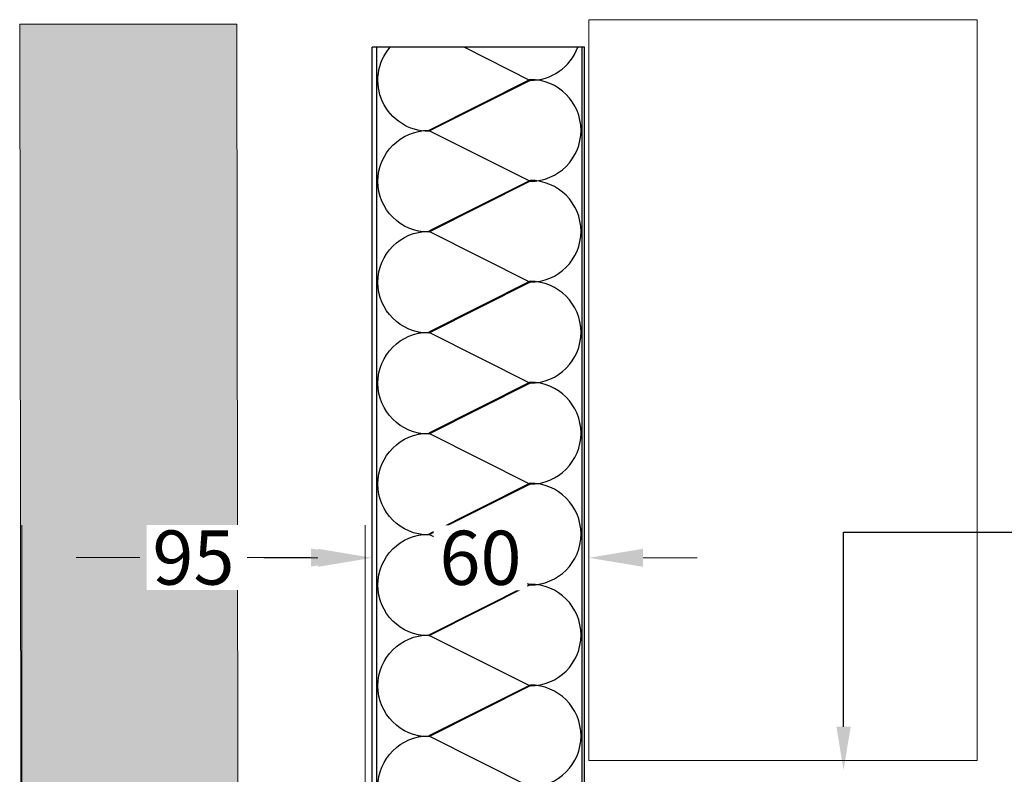
# Model space of a CAD drawing. Extents: x 77853 to 79950, y 24975 to 26704.
# Drawn here: x 78115 to 78388, y 25421 to 25630 of the extents above; entities that cross this region are included whole.
import ezdxf
from ezdxf import colors
from ezdxf.entities.mleader import LeaderData, LeaderLine
from ezdxf.math import Vec2, Vec3

# ---------------------------------------------------------------- set-up
doc = ezdxf.new("R2010")
doc.units = 0
doc.header["$PDMODE"] = 3
doc.layers.get('Defpoints').update_dxf_attribs({"color": 2})
doc.layers.add('01_LOUVRE_1UL_blade', color=5, linetype='Continuous', lineweight=18, true_color=0x0000ff)
doc.layers.add('01_LOUVRE_BLADE_shade', color=5, linetype='Continuous', true_color=0x0000ff)
doc.layers.add('15_BUILDING_structure', color=251, linetype='Continuous', lineweight=13)
doc.layers.add('20_DIMS 1-6', color=7, linetype='Continuous', lineweight=9)
doc.layers.add('S_BAF pan perf', color=4, linetype='Continuous')
doc.layers.add('S_BAF pan solid', color=7, linetype='Continuous')
doc.styles.add('ALPS', font='segoeui.ttf')
doc.styles.get("Standard").update_dxf_attribs({"font": 'segoeui.ttf'})
doc.dimstyles.new('1-2', dxfattribs={"dimscale": 2, "dimtxt": 2.5, "dimasz": 2, "dimexe": 2, "dimexo": 2, "dimgap": 0.75, "dimtad": 0, "dimdec": 0, "dimzin": 0, "dimdsep": 46, "dimtxsty": 'Standard', "dimcen": 2, "dimadec": 0, "dimazin": 0, "dimtfac": 1, "dimtdec": 0, "dimtofl": 0, "dimtmove": 0, "dimatfit": 1, "dimfxl": 1, "dimtfill": 1, "dimtolj": 1, "dimtzin": 0, "dimarcsym": 0})
doc.dimstyles.new('1-6', dxfattribs={"dimscale": 6, "dimtxt": 2.5, "dimasz": 2.5, "dimexe": 1.5, "dimexo": 2, "dimgap": 0.75, "dimtad": 0, "dimdec": 0, "dimzin": 0, "dimdsep": 46, "dimtxsty": 'Standard', "dimcen": 2, "dimclrd": 256, "dimclre": 256, "dimclrt": 7, "dimadec": 0, "dimazin": 0, "dimtfac": 1, "dimtdec": 0, "dimtofl": 0, "dimtmove": 0, "dimatfit": 1, "dimfxl": 1, "dimtfill": 1, "dimtolj": 1, "dimtzin": 0, "dimlwd": -1, "dimlwe": -1, "dimarcsym": 0})

# ---------------------------------------------------------------- blocks, each defined once
blk = doc.blocks.new('*D41')
at = {"layer": '20_DIMS 1-6', "color": 0, "lineweight": -2, "transparency": 16777216}
for p, q in [((79812.79, 25576.37), (79812.79, 25591.09)), ((79852.79, 25579.51), (79852.79, 25591.09)), ((79816.79, 25587.09), (79827.61, 25587.09)), ((79848.79, 25587.09), (79837.97, 25587.09))]:
    blk.add_line(p, q, dxfattribs=at)
at = {"layer": '20_DIMS 1-6', "transparency": 16777216}
for p, q in [((78116.06, 25391.71), (78116.06, 25489.54)), ((78211.06, 25403.85), (78211.06, 25489.54)), ((78131.06, 25480.54), (78148.71, 25480.54)), ((78196.06, 25480.54), (78178.41, 25480.54))]:
    blk.add_line(p, q, dxfattribs=at)
at = {"layer": '20_DIMS 1-6', "color": 0, "transparency": 16777216}
for points in [[(79816.79, 25587.76), (79816.79, 25586.43), (79812.79, 25587.09)], [(79848.79, 25587.76), (79848.79, 25586.43), (79852.79, 25587.09)]]:
    blk.add_solid(points, dxfattribs=at)
at = {"layer": '20_DIMS 1-6', "transparency": 16777216}
for points in [[(78131.06, 25483.04), (78131.06, 25478.04), (78116.06, 25480.54)], [(78196.06, 25483.04), (78196.06, 25478.04), (78211.06, 25480.54)]]:
    blk.add_solid(points, dxfattribs=at)
at = {"layer": 'Defpoints', "color": 0, "transparency": 16777216}
for p in [(79812.79, 25587.09), (79852.79, 25575.51), (79812.79, 25572.37), (78211.06, 25480.54), (78211.06, 25391.85), (78116.06, 25379.71)]:
    blk.add_point(p, dxfattribs=at)
at = {"layer": '20_DIMS 1-6', "color": 7, "transparency": 16777216, "insert": (78163.56, 25480.54), "char_height": 15, "attachment_point": 5, "bg_fill": 3, "box_fill_scale": 1.1, "bg_fill_color": 256, "bg_fill_true_color": 13158600, "bg_fill_transparency": 0}
blk.add_mtext('\\A1;95', dxfattribs=at)
at = {"layer": '20_DIMS 1-6', "color": 0, "transparency": 16777216, "insert": (79832.79, 25587.09), "char_height": 5, "attachment_point": 5, "bg_fill": 3, "box_fill_scale": 1.1, "bg_fill_color": 256, "bg_fill_true_color": 13158600, "bg_fill_transparency": 0}
blk.add_mtext('\\A1;40', dxfattribs=at)
blk = doc.blocks.new('*D43')
at = {"layer": '20_DIMS 1-6', "transparency": 16777216}
for p, q in [((78213.01, 25492.47), (78213.01, 25489.47)), ((78273.01, 25466.38), (78273.01, 25489.47)), ((78198.01, 25480.47), (78183.01, 25480.47)), ((78288.01, 25480.47), (78303.01, 25480.47))]:
    blk.add_line(p, q, dxfattribs=at)
for points in [[(78198.01, 25482.97), (78198.01, 25477.97), (78213.01, 25480.47)], [(78288.01, 25482.97), (78288.01, 25477.97), (78273.01, 25480.47)]]:
    blk.add_solid(points, dxfattribs=at)
at = {"layer": 'Defpoints', "color": 0, "transparency": 16777216}
for p in [(78213.01, 25480.47), (78273.01, 25480.47), (78273.01, 25454.38)]:
    blk.add_point(p, dxfattribs=at)
at = {"layer": '20_DIMS 1-6', "color": 7, "transparency": 16777216, "insert": (78243.01, 25480.47), "char_height": 15, "attachment_point": 5, "bg_fill": 3, "box_fill_scale": 1.1, "bg_fill_color": 256, "bg_fill_true_color": 13158600, "bg_fill_transparency": 0}
blk.add_mtext('\\A1;60', dxfattribs=at)

msp = doc.modelspace()

# ---------------------------------------------------------------- hatches: boundary and pattern name
at = {"layer": '01_LOUVRE_BLADE_shade', "transparency": 33554470}
h = msp.add_hatch(color=256, dxfattribs=at)
h.dxf.hatch_style = 1
h.paths.add_polyline_path([(78116.03, 25211.89), (78115.47, 25628.25), (78175.59, 25628.25), (78176.15, 25211.89)])

# ---------------------------------------------------------------- linework, layer by layer
msp.add_line((78271.81, 25621.85), (78213.01, 25621.85))
at = {"color": 32, "ltscale": 22, "true_color": 0xcd6928}
for points in [[(78238.55, 25621.85), (78256.74, 25612.69), (78228.71, 25598.59, -0.640012), (78217.99, 25621.85, -0.640012)], [(78238.55, 25621.85), (78256.74, 25612.69, 0.312719), (78269.94, 25621.85)]]:
    msp.add_lwpolyline(points, format="xyb", dxfattribs=at)
for points in [[(78228.71, 25598.84), (78256.74, 25584.74, 1), (78256.74, 25612.94)], [(78256.74, 25584.74), (78228.71, 25570.64, -1), (78228.71, 25598.84)], [(78228.71, 25570.89), (78256.74, 25556.79, 1), (78256.74, 25584.99)], [(78256.74, 25556.79), (78228.71, 25542.69, -1), (78228.71, 25570.89)], [(78228.71, 25542.94), (78256.74, 25528.84, 1), (78256.74, 25557.04)], [(78256.74, 25528.84), (78228.71, 25514.74, -1), (78228.71, 25542.94)], [(78228.71, 25514.99), (78256.74, 25500.89, 1), (78256.74, 25529.09)], [(78256.74, 25500.89), (78228.71, 25486.79, -1), (78228.71, 25514.99)], [(78228.71, 25487.04), (78256.74, 25472.94, 1), (78256.74, 25501.14)], [(78256.74, 25472.94), (78228.71, 25458.84, -1), (78228.71, 25487.04)], [(78228.71, 25459.09), (78256.74, 25444.99, 1), (78256.74, 25473.19)], [(78256.74, 25444.99), (78228.71, 25430.89, -1), (78228.71, 25459.09)], [(78228.71, 25431.14), (78256.74, 25417.04, 1), (78256.74, 25445.24)], [(78256.74, 25417.04), (78228.71, 25402.94, -1), (78228.71, 25431.14)]]:
    msp.add_lwpolyline(points, format="xyb", close=True, dxfattribs=at)
at = {"layer": '01_LOUVRE_1UL_blade'}
msp.add_lwpolyline([(78116.03, 25211.89), (78115.47, 25628.25), (78175.59, 25628.25), (78176.15, 25211.89)], close=True, dxfattribs=at)
at = {"layer": '15_BUILDING_structure'}
msp.add_lwpolyline([(78273.01, 25629.5), (78273.01, 25424.35), (78380.51, 25424.35), (78380.51, 25629.5)], close=True, dxfattribs=at)
at = {"layer": 'S_BAF pan perf', "elevation": 0}
msp.add_lwpolyline([(78271.11, 25621.85), (78271.11, 25310.5), (78271.81, 25310.5), (78271.81, 25621.85)], dxfattribs=at)
at = {"layer": 'S_BAF pan solid'}
msp.add_lwpolyline([(78214.21, 25621.85), (78214.21, 25310.05, 0.414214), (78216.21, 25308.05), (78269.81, 25308.05, 0.414214), (78271.81, 25310.05), (78271.81, 25346.85), (78273.01, 25346.85), (78273.01, 25310.05, -0.414214), (78269.81, 25306.85), (78216.21, 25306.85, -0.414214), (78213.01, 25310.05), (78213.01, 25621.85)], format="xyb", dxfattribs=at)

# ---------------------------------------------------------------- leaders
at = {"layer": '20_DIMS 1-6'}
ml = msp.add_multileader_mtext('Standard', dxfattribs=at)
ml.set_content('steel structure (by others)', color=256, style='ALPS')
ml.set_leader_properties()
ml.build(insert=Vec2(0, 0))
ml.multileader.update_dxf_attribs({"dogleg_length": 2, "arrow_head_size": 12, "scale": 6})
ctx = ml.context
ctx.base_point, ctx.scale, ctx.char_height, ctx.arrow_head_size, ctx.landing_gap_size, ctx.plane_origin = Vec3(78395.94, 25487.58), 6, 15, 12, 6, Vec3(78288.51, 25323.71)
notes = []
notes.append((ctx, [(0, (1, 1, 0), (78343.51, 25487.58), (1, 0), 52.43, [(0, [(78343.51, 25421.67)], 0, [])])]))
ctx.mtext.insert, ctx.mtext.width, ctx.mtext.flow_direction = Vec3(78401.94, 25497.6), 132.7129, 5
for ctx, leaders in notes:
    for number, flags, end, landing, length, lines in leaders:
        leader = LeaderData()
        leader.index, (leader.has_last_leader_line, leader.has_dogleg_vector, leader.attachment_direction) = number, flags
        leader.last_leader_point, leader.dogleg_vector, leader.dogleg_length = Vec3(end), Vec3(landing), length
        for number, points, colour, breaks in lines:
            line = LeaderLine()
            line.index, line.vertices, line.color, line.breaks = number, Vec3.list(points), colors.encode_raw_color(colour), breaks
            leader.lines.append(line)
        ctx.leaders.append(leader)

# ---------------------------------------------------------------- next in the draw order: dimensions: what is measured, and where the dimension line sits
dim = msp.add_linear_dim(base=(79812.79, 25587.09), p1=(79852.79, 25575.51), p2=(79812.79, 25572.37), angle=180, text='40', dimstyle='1-2', dxfattribs=at)
dim.commit()
dim.dimension.update_dxf_attribs({"geometry": '*D41', "text_midpoint": (79832.79, 25587.09), "dimtype": 160})

# ---------------------------------------------------------------- next in the draw order: dimensions: what is measured, and where the dimension line sits
dim = msp.add_linear_dim(base=(78211.06, 25480.54), p1=(78116.06, 25379.71), p2=(78211.06, 25391.85), dimstyle='1-6', dxfattribs=at)
dim.commit()
dim.dimension.update_dxf_attribs({"geometry": '*D41', "text_midpoint": (78163.56, 25480.54)})

# ---------------------------------------------------------------- next in the draw order: dimensions: what is measured, and where the dimension line sits
dim = msp.add_linear_dim(base=(78273.01, 25480.47), p1=(78213.01, 25480.47), p2=(78273.01, 25454.38), dimstyle='1-6', dxfattribs=at)
dim.commit()
dim.dimension.update_dxf_attribs({"geometry": '*D43', "text_midpoint": (78243.01, 25480.47)})

doc.saveas('drawing.dxf')
